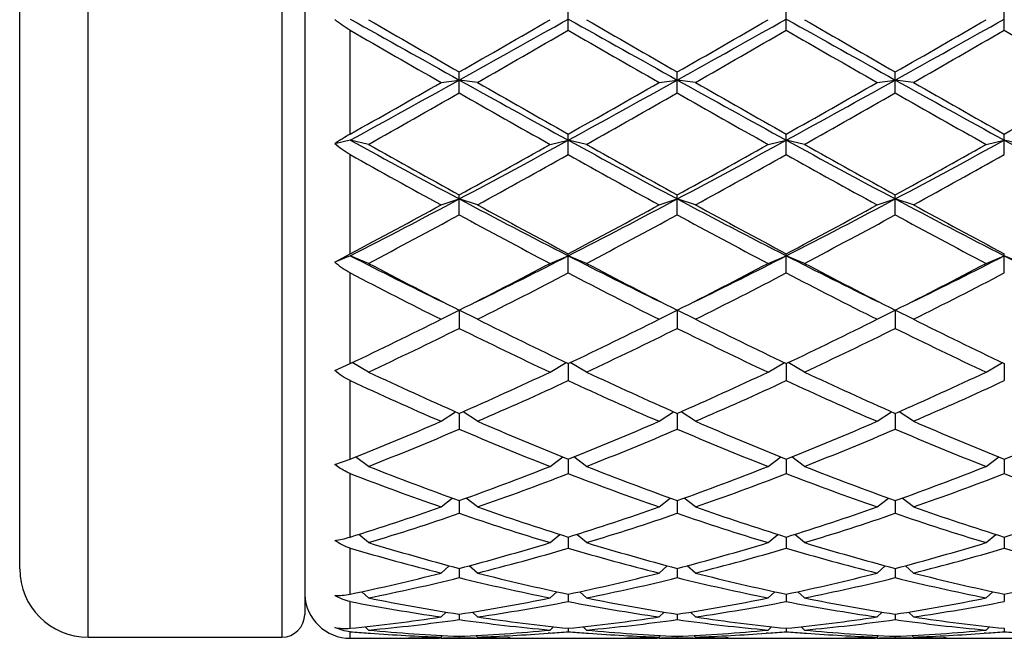
# Model space of a CAD drawing. Units: inches. Extents: x 0 to 11, y 0 to 8.5.
# Drawn here: x 7 to 7.3, y 4.9 to 5.1 of the extents above; entities that cross this region are included whole.
import ezdxf

# ---------------------------------------------------------------- set-up
doc = ezdxf.new("R2010")
doc.units = ezdxf.units.IN
doc.header["$LTSCALE"] = 0.605
doc.header["$MEASUREMENT"] = 0
doc.layers.get('0').update_dxf_attribs({"linetype": 'CONTINUOUS'})

msp = doc.modelspace()

# ---------------------------------------------------------------- linework, layer by layer
at = {"color": 7, "linetype": 'CONTINUOUS'}
for p, q in [((7.0438065907, 4.8722962921), (7.0438065907, 5.2656962921)), ((7.1033065907, 5.2656962921), (7.1033065907, 4.8722962921)), ((7.1103065907, 5.2586962921), (7.1103065907, 4.8792962921)), ((7.0228065907, 4.8932962921), (7.0228065907, 5.2446962921)), ((7.1912440907, 5.0586596882), (7.1912440907, 5.0651289242)), ((7.2581815907, 5.0586596882), (7.2581815907, 5.0651289242)), ((7.3251190907, 5.0586596882), (7.3251190907, 5.0651289242)), ((7.1243065907, 5.0267680913), (7.1243065907, 5.0586596882)), ((7.1577753407, 5.0394217762), (7.1577753407, 5.0458369894)), ((7.2247128407, 5.0394217762), (7.2247128407, 5.0458369894)), ((7.2916503407, 5.0394217762), (7.2916503407, 5.0458369894)), ((7.1521753407, 5.042625825), (7.1577753407, 5.0433752522)), ((7.1633753407, 5.042625825), (7.1577753407, 5.0433752522)), ((7.2191128407, 5.042625825), (7.2247128407, 5.0433752522)), ((7.2303128407, 5.042625825), (7.2247128407, 5.0433752522)), ((7.2860503407, 5.042625825), (7.2916503407, 5.0433752522)), ((7.2972503407, 5.042625825), (7.2916503407, 5.0433752522)), ((7.1243065907, 5.0249020412), (7.1195422168, 5.0238047233)), ((7.1299065907, 5.0236122642), (7.1243065907, 5.0249020412)), ((7.1856440907, 5.0236122642), (7.1912440907, 5.0249020412)), ((7.1912440907, 5.020468683), (7.1912440907, 5.0267680913)), ((7.1968440907, 5.0236122642), (7.1912440907, 5.0249020412)), ((7.2525815907, 5.0236122642), (7.2581815907, 5.0249020412)), ((7.2581815907, 5.020468683), (7.2581815907, 5.0267680913)), ((7.2637815907, 5.0236122642), (7.2581815907, 5.0249020412)), ((7.3195190907, 5.0236122642), (7.3251190907, 5.0249020412)), ((7.3251190907, 5.020468683), (7.3251190907, 5.0267680913)), ((7.3307190907, 5.0236122642), (7.3251190907, 5.0249020412)), ((7.1243065907, 4.9900300644), (7.1243065907, 5.020468683)), ((7.1521753407, 5.0050357763), (7.1577753407, 5.0068534819)), ((7.1577753407, 5.0019829372), (7.1577753407, 5.0081058738)), ((7.1633753407, 5.0050357763), (7.1577753407, 5.0068534819)), ((7.2191128407, 5.0050357763), (7.2247128407, 5.0068534819)), ((7.2247128407, 5.0019829372), (7.2247128407, 5.0081058738)), ((7.2303128407, 5.0050357763), (7.2247128407, 5.0068534819)), ((7.2860503407, 5.0050357763), (7.2916503407, 5.0068534819)), ((7.2916503407, 5.0019829372), (7.2916503407, 5.0081058738)), ((7.2972503407, 5.0050357763), (7.2916503407, 5.0068534819)), ((7.1195422168, 4.9874226641), (7.1243065907, 4.9900300644)), ((7.1243065907, 4.9894033919), (7.1195422168, 4.9874226641)), ((7.1299065907, 4.9870752632), (7.1243065907, 4.9894033919)), ((7.1856440907, 4.9870752632), (7.1912440907, 4.9894033919)), ((7.1912440907, 4.9841425666), (7.1912440907, 4.9900300644)), ((7.1968440907, 4.9870752632), (7.1912440907, 4.9894033919)), ((7.2525815907, 4.9870752632), (7.2581815907, 4.9894033919)), ((7.2581815907, 4.9841425666), (7.2581815907, 4.9900300644)), ((7.2637815907, 4.9870752632), (7.2581815907, 4.9894033919)), ((7.3195190907, 4.9870752632), (7.3251190907, 4.9894033919)), ((7.3251190907, 4.9841425666), (7.3251190907, 4.9900300644)), ((7.3307190907, 4.9870752632), (7.3251190907, 4.9894033919)), ((7.1243065907, 4.9563266654), (7.1243065907, 4.9841425666)), ((7.1521753407, 4.9699036944), (7.1577753407, 4.972719825)), ((7.1633753407, 4.9699036944), (7.1577753407, 4.972719825)), ((7.1577753407, 4.972719825), (7.1577753407, 4.9671193838)), ((7.2191128407, 4.9699036944), (7.2247128407, 4.972719825)), ((7.2303128407, 4.9699036944), (7.2247128407, 4.972719825)), ((7.2247128407, 4.972719825), (7.2247128407, 4.9671193838)), ((7.2860503407, 4.9699036944), (7.2916503407, 4.972719825)), ((7.2972503407, 4.9699036944), (7.2916503407, 4.972719825)), ((7.2916503407, 4.972719825), (7.2916503407, 4.9671193838)), ((7.1195422168, 4.9541754337), (7.1243065907, 4.9563266654)), ((7.1299065907, 4.9536864414), (7.124906836, 4.9566122013)), ((7.1856440907, 4.9536864414), (7.1906438455, 4.9566122013)), ((7.1912440907, 4.9563160576), (7.1912440907, 4.9510773313)), ((7.1968440907, 4.9536864414), (7.191844336, 4.9566122013)), ((7.2525815907, 4.9536864414), (7.2575813455, 4.9566122013)), ((7.2581815907, 4.9563160576), (7.2581815907, 4.9510773313)), ((7.2637815907, 4.9536864414), (7.258781836, 4.9566122013)), ((7.3195190907, 4.9536864414), (7.3245188455, 4.9566122013)), ((7.3251190907, 4.9563160576), (7.3251190907, 4.9510773313)), ((7.1243065907, 4.9269530969), (7.1243065907, 4.9510773313)), ((7.1521753407, 4.9385796854), (7.1566309345, 4.9415285989)), ((7.1577753407, 4.9410236992), (7.1577753407, 4.9361709029)), ((7.1633753407, 4.9385796854), (7.158919747, 4.9415285989)), ((7.2191128407, 4.9385796854), (7.2235684345, 4.9415285989)), ((7.2247128407, 4.9410236992), (7.2247128407, 4.9361709029)), ((7.2303128407, 4.9385796854), (7.225857247, 4.9415285989)), ((7.2860503407, 4.9385796854), (7.2905059345, 4.9415285989)), ((7.2916503407, 4.9410236992), (7.2916503407, 4.9361709029)), ((7.2972503407, 4.9385796854), (7.292794747, 4.9415285989)), ((7.1195422168, 4.9253407044), (7.1243065907, 4.9269530969)), ((7.1299065907, 4.9247289126), (7.1259597839, 4.9276185115)), ((7.1856440907, 4.9247289126), (7.1895908975, 4.9276185115)), ((7.1912440907, 4.9269531514), (7.1912440907, 4.9225436556)), ((7.1968440907, 4.9247289126), (7.1928972839, 4.9276185115)), ((7.2525815907, 4.9247289126), (7.2565283975, 4.9276185115)), ((7.2581815907, 4.9269531514), (7.2581815907, 4.9225436556)), ((7.2637815907, 4.9247289126), (7.2598347839, 4.9276185115)), ((7.3195190907, 4.9247289126), (7.3234658975, 4.9276185115)), ((7.3251190907, 4.9269531514), (7.3251190907, 4.9225436556)), ((7.1243065907, 4.9030381688), (7.1243065907, 4.9225436556)), ((7.1521753407, 4.9122675135), (7.1556363535, 4.9150203188)), ((7.1577753407, 4.9142505262), (7.1577753407, 4.9103268272)), ((7.1633753407, 4.9122675135), (7.159914328, 4.9150203188)), ((7.2191128407, 4.9122675135), (7.2225738535, 4.9150203188)), ((7.2247128407, 4.9142505262), (7.2247128407, 4.9103268272)), ((7.2303128407, 4.9122675135), (7.226851828, 4.9150203188)), ((7.2860503407, 4.9122675135), (7.2895113535, 4.9150203188)), ((7.2916503407, 4.9142505262), (7.2916503407, 4.9103268272)), ((7.2972503407, 4.9122675135), (7.293789328, 4.9150203188)), ((7.1299065907, 4.9013154982), (7.1269187953, 4.9038579793)), ((7.1856440907, 4.9013154982), (7.1886318862, 4.9038579793)), ((7.1968440907, 4.9013154982), (7.1938562953, 4.9038579793)), ((7.2525815907, 4.9013154982), (7.2555693862, 4.9038579793)), ((7.2637815907, 4.9013154982), (7.2607937953, 4.9038579793)), ((7.3195190907, 4.9013154982), (7.3225068862, 4.9038579793)), ((7.1912440907, 4.9030381749), (7.1912440907, 4.8996380725)), ((7.2581815907, 4.9030381749), (7.2581815907, 4.8996380725)), ((7.3251190907, 4.9030381749), (7.3251190907, 4.8996380725)), ((7.1243065907, 4.8855009183), (7.1243065907, 4.8996380725)), ((7.1521753407, 4.8919783406), (7.1546930973, 4.8942401428)), ((7.1577753407, 4.8934241133), (7.1577753407, 4.8905803301)), ((7.1633753407, 4.8919783406), (7.1608575841, 4.8942401428)), ((7.2191128407, 4.8919783406), (7.2216305973, 4.8942401428)), ((7.2247128407, 4.8934241133), (7.2247128407, 4.8905803301)), ((7.2303128407, 4.8919783406), (7.2277950841, 4.8942401428)), ((7.2860503407, 4.8919783406), (7.2885680973, 4.8942401428)), ((7.2916503407, 4.8934241133), (7.2916503407, 4.8905803301)), ((7.2972503407, 4.8919783406), (7.2947325841, 4.8942401428)), ((7.1299065907, 4.8843459627), (7.127862895, 4.8862610558)), ((7.1856440907, 4.8843459627), (7.1876877865, 4.8862610558)), ((7.1912440907, 4.8855008869), (7.1912440907, 4.8832408309)), ((7.1968440907, 4.8843459627), (7.194800395, 4.8862610558)), ((7.2525815907, 4.8843459627), (7.2546252865, 4.8862610558)), ((7.2581815907, 4.8855008869), (7.2581815907, 4.8832408309)), ((7.2637815907, 4.8843459627), (7.261737895, 4.8862610558)), ((7.3195190907, 4.8843459627), (7.3215627865, 4.8862610558)), ((7.3251190907, 4.8855008869), (7.3251190907, 4.8832408309)), ((7.1243065907, 4.8750152921), (7.1243065907, 4.8832408309)), ((7.1521753407, 4.8784918683), (7.1537297383, 4.8799946322)), ((7.1577753407, 4.8793448075), (7.1577753407, 4.8776902583)), ((7.1633753407, 4.8784918683), (7.1618209431, 4.8799946322)), ((7.2191128407, 4.8784918683), (7.2206672383, 4.8799946322)), ((7.2247128407, 4.8793448075), (7.2247128407, 4.8776902583)), ((7.2303128407, 4.8784918683), (7.2287584431, 4.8799946322)), ((7.2860503407, 4.8784918683), (7.2876047383, 4.8799946322)), ((7.2916503407, 4.8793448075), (7.2916503407, 4.8776902583)), ((7.2972503407, 4.8784918683), (7.2956959431, 4.8799946322)), ((7.1243065907, 4.8719462921), (7.1243065907, 4.8739820674)), ((7.1299065907, 4.8744724358), (7.1288676039, 4.875498103)), ((7.129837402, 4.8735494067), (7.1304996643, 4.8735010461)), ((7.1857132805, 4.8735507616), (7.1850510171, 4.8735010458)), ((7.1856440907, 4.8744724358), (7.1866830775, 4.875498103)), ((7.1912440907, 4.8750151876), (7.1912440907, 4.8739820674)), ((7.1968440907, 4.8744724358), (7.1958051039, 4.875498103)), ((7.196774902, 4.8735494067), (7.1974371643, 4.8735010461)), ((7.2526507805, 4.8735507616), (7.2519885171, 4.8735010458)), ((7.2525815907, 4.8744724358), (7.2536205775, 4.875498103)), ((7.2581815907, 4.8750151876), (7.2581815907, 4.8739820674)), ((7.2637815907, 4.8744724358), (7.2627426039, 4.875498103)), ((7.263712402, 4.8735494067), (7.2643746643, 4.8735010461)), ((7.3195882805, 4.8735507616), (7.3189260172, 4.8735010458)), ((7.3195190907, 4.8744724358), (7.3205580775, 4.875498103)), ((7.3251190907, 4.8750151876), (7.3251190907, 4.8739820674)), ((7.0438065907, 4.8722962921), (7.1033065907, 4.8722962921)), ((7.1243065907, 4.8719462921), (7.1309978296, 4.8719462921)), ((7.1421959428, 4.8720525884), (7.1428857393, 4.8720660859)), ((7.1521807957, 4.8720320393), (7.1515822671, 4.8720209467)), ((7.1521753407, 4.8723263743), (7.1526597075, 4.8728098068)), ((7.1521753407, 4.8719462921), (7.1633753407, 4.8719462921)), ((7.1577753407, 4.8725537223), (7.1577753407, 4.8721519701)), ((7.1633753407, 4.8723263743), (7.1628909739, 4.8728098068)), ((7.1633698868, 4.8720307728), (7.1639684143, 4.872020947)), ((7.1733547397, 4.8720539951), (7.1726649421, 4.8720660859)), ((7.1845528519, 4.8719462921), (7.1979353296, 4.8719462921)), ((7.2091334428, 4.8720525884), (7.2098232394, 4.8720660859)), ((7.2191182957, 4.8720320393), (7.2185197672, 4.8720209467)), ((7.2191128407, 4.8723263743), (7.2195972075, 4.8728098068)), ((7.2191128407, 4.8719462921), (7.2303128407, 4.8719462921)), ((7.2247128407, 4.8725537223), (7.2247128407, 4.8721519701)), ((7.2303128407, 4.8723263743), (7.2298284739, 4.8728098068)), ((7.2303073868, 4.8720307728), (7.2309059143, 4.872020947)), ((7.2402922397, 4.8720539951), (7.2396024421, 4.8720660859)), ((7.2514903519, 4.8719462921), (7.2648728296, 4.8719462921)), ((7.2760709428, 4.8720525884), (7.2767607395, 4.8720660859)), ((7.2860557957, 4.8720320393), (7.2854572673, 4.8720209467)), ((7.2860503407, 4.8723263743), (7.2865347075, 4.8728098068)), ((7.2860503407, 4.8719462921), (7.2972503407, 4.8719462921)), ((7.2916503407, 4.8725537223), (7.2916503407, 4.8721519701)), ((7.2972503407, 4.8723263743), (7.2967659739, 4.8728098068)), ((7.2972448868, 4.8720307728), (7.2978434143, 4.872020947)), ((7.3072297397, 4.8720539951), (7.3065399421, 4.8720660859)), ((7.3184278519, 4.8719462921), (7.3318103296, 4.8719462921))]:
    msp.add_line(p, q, dxfattribs=at)
for centre, radius, start, end in [((12.9427926443, 15.4254829303), 11.8850572167, 240.6881272371, 240.8729978724), ((13.6075174736, 16.2727591922), 12.9477007893, 239.9807829979, 240.1231108362), ((2.3926071437, 13.6021305945), 9.795872649, 299.107288247, 299.3315866435), ((1.7620838305, 14.443261349), 10.8362849478, 299.86302309, 300.033083076), ((13.009730144, 15.4254829298), 11.885057216, 240.6881272371, 240.8729978724), ((13.6744549731, 16.2727591914), 12.9477007883, 239.9807829979, 240.1231108362), ((2.4595446439, 13.6021305943), 9.7958726488, 299.107288247, 299.3315866435), ((1.8290213295, 14.4432613507), 10.8362849497, 299.86302309, 300.033083076), ((13.0766676438, 15.4254829294), 11.8850572156, 240.6881272371, 240.8729978724), ((13.7413924732, 16.2727591915), 12.9477007885, 239.9807829979, 240.1231108362), ((2.5264821439, 13.6021305943), 9.7958726488, 299.107288247, 299.3315866435), ((1.8959588295, 14.4432613507), 10.8362849497, 299.86302309, 300.033083076), ((11.6531439429, 12.8980779916), 9.0535543903, 239.9849441196, 240.1884195265), ((1.9488157258, 14.1383835497), 10.4844857081, 299.8254657315, 300.0011706224), ((11.7200814424, 12.8980779907), 9.0535543894, 239.9849441196, 240.1884195265), ((2.0157532262, 14.138383549), 10.4844857073, 299.8254657315, 300.0011706224), ((11.7870189421, 12.8980779902), 9.0535543888, 239.9849441196, 240.1884195265), ((2.0826907259, 14.1383835494), 10.4844857078, 299.8254657315, 300.0011706224), ((11.8539564419, 12.8980779899), 9.0535543884, 239.9849441196, 240.1884195265), ((4.8463367335, 9.1915578589), 4.7487016513, 298.6660534264, 299.1273029821), ((4.6844615019, 9.3470260374), 4.9615998204, 299.4553822664, 299.8256592487), ((9.6864397014, 9.5851155592), 5.1982255112, 240.892640714, 241.3140028775), ((9.8323353362, 9.7007007121), 5.3685201975, 240.1883738284, 240.5305846565), ((4.9132742336, 9.1915578587), 4.7487016512, 298.6660534264, 299.1273029821), ((4.7513990019, 9.3470260374), 4.9615998205, 299.4553822664, 299.8256592487), ((9.7533772013, 9.5851155591), 5.1982255111, 240.892640714, 241.3140028775), ((9.899272836, 9.7007007118), 5.3685201971, 240.1883738284, 240.5305846565), ((4.9802117335, 9.1915578589), 4.7487016514, 298.6660534264, 299.1273029821), ((4.8183365017, 9.3470260378), 4.9615998209, 299.4553822664, 299.8256592487), ((9.8203147014, 9.5851155593), 5.1982255113, 240.892640714, 241.3140028775), ((9.9662103361, 9.7007007119), 5.3685201973, 240.1883738284, 240.5305846565), ((4.8852740019, 9.3470260374), 4.9615998204, 299.4553822664, 299.8256592487), ((4.7333342526, 9.2807189535), 4.8853368702, 299.3776845327, 299.753462398), ((9.4142498086, 8.9846301339), 4.5449253031, 240.2324648027, 240.6363882666), ((4.8002717526, 9.2807189536), 4.8853368704, 299.3776845327, 299.753462398), ((9.4811873088, 8.9846301342), 4.5449253033, 240.2324648027, 240.6363882666), ((4.8672092526, 9.2807189536), 4.8853368704, 299.3776845327, 299.753462398), ((9.5481248086, 8.9846301339), 4.544925303, 240.2324648027, 240.6363882666), ((7.1579419636, 4.9673789428), 0.0682525404, 119.5252868455, 124.2366774726), ((8.7093112343, 7.9240348522), 3.3041202726, 241.3338309493, 241.9932165656), ((5.697278933, 7.7552137432), 3.1123196948, 297.986465459, 298.6864870261), ((8.7762487343, 7.9240348522), 3.3041202726, 241.3338309493, 241.9932165656), ((5.7642164329, 7.7552137432), 3.1123196949, 297.986465459, 298.6864870261), ((8.8431862343, 7.9240348522), 3.3041202726, 241.3338309493, 241.9932165656), ((5.8311539329, 7.7552137432), 3.1123196949, 297.986465459, 298.6864870261), ((8.9101237342, 7.9240348522), 3.3041202726, 241.3338309493, 241.9932165657), ((8.7783220794, 7.9534186489), 3.3617018124, 240.6363134675, 241.1798768356), ((5.619011396, 7.8064351029), 3.1934997967, 298.8058082747, 299.3780014223), ((8.8452595794, 7.9534186489), 3.3617018124, 240.6363134675, 241.1798768356), ((5.685948896, 7.8064351029), 3.1934997967, 298.8058082747, 299.3780014223), ((8.9121970794, 7.9534186489), 3.3617018124, 240.6363134675, 241.1798768356), ((5.752886396, 7.806435103), 3.1934997968, 298.8058082747, 299.3780014223), ((8.5969113553, 7.6468198975), 3.0110273155, 240.720490637, 241.3266811613), ((5.6460310151, 7.7779360194), 3.1609032824, 298.6876903919, 299.2651378098), ((8.6638488553, 7.6468198975), 3.0110273154, 240.720490637, 241.3266811613), ((5.7129685151, 7.7779360194), 3.1609032824, 298.6876903919, 299.2651378098), ((8.7307863553, 7.6468198974), 3.0110273154, 240.720490637, 241.3266811613), ((5.7799060151, 7.7779360194), 3.1609032824, 298.6876903919, 299.2651378098), ((6.0787166263, 7.0356347024), 2.2978948952, 297.06627229, 298.0074105022), ((8.2859574389, 7.1298518811), 2.4041458045, 242.013386675, 242.9129305329), ((6.1456541263, 7.0356347024), 2.2978948953, 297.06627229, 298.0074105021), ((8.3528949389, 7.1298518811), 2.4041458045, 242.013386675, 242.9129305329), ((6.2125916263, 7.0356347024), 2.2978948953, 297.06627229, 298.0074105021), ((8.4198324389, 7.1298518811), 2.4041458045, 242.013386675, 242.9129305329), ((6.0308907897, 7.0541141314), 2.3358084574, 297.91169632, 298.6881000492), ((8.3281959652, 7.1349697384), 2.4276378993, 241.3265845442, 242.0736190865), ((6.0978282897, 7.0541141314), 2.3358084574, 297.91169632, 298.6881000492), ((8.3951334652, 7.1349697384), 2.4276378993, 241.3265845442, 242.0736190865), ((6.1647657897, 7.0541141314), 2.3358084574, 297.91169632, 298.6881000492), ((8.4620709653, 7.1349697384), 2.4276378993, 241.3265845442, 242.0736190865), ((6.0506392567, 7.0381856224), 2.3177298557, 297.7527559099, 298.5340696943), ((8.2251298509, 6.9638170296), 2.2333917383, 241.4511779422, 242.2619964536), ((6.1175767567, 7.0381856223), 2.3177298556, 297.7527559099, 298.5340696943), ((8.2920673509, 6.9638170295), 2.2333917382, 241.4511779422, 242.2619964536), ((6.1845142567, 7.0381856224), 2.3177298557, 297.7527559099, 298.5340696943), ((8.3590048509, 6.9638170295), 2.2333917382, 241.4511779422, 242.2619964536), ((7.9904519253, 6.6846702733), 1.9037167698, 242.9366135614, 243.8882589322), ((6.3514647809, 6.6319899816), 1.8448089315, 296.0965469018, 297.07858062), ((8.0573894253, 6.6846702733), 1.9037167698, 242.9366135614, 243.8882589322), ((6.4184022809, 6.6319899817), 1.8448089316, 296.0965469018, 297.07858062), ((8.1243269253, 6.6846702733), 1.9037167698, 242.9366135614, 243.8882589322), ((6.4853397809, 6.6319899816), 1.8448089316, 296.0965469018, 297.07858062), ((8.1912644253, 6.6846702733), 1.9037167698, 242.9366135614, 243.8882589322), ((8.0072689477, 6.6555068937), 1.8850540605, 242.2618890291, 243.2148095457), ((6.3348080763, 6.6040285355), 1.8271452619, 296.7700893519, 297.7532120733), ((8.0742064477, 6.6555068937), 1.8850540605, 242.2618890291, 243.2148095457), ((6.4017455763, 6.6040285355), 1.8271452619, 296.7700893519, 297.7532120733), ((8.1411439477, 6.6555068937), 1.8850540605, 242.2618890291, 243.2148095457), ((6.4686830763, 6.6040285355), 1.8271452619, 296.7700893519, 297.7532120733), ((7.9396672978, 6.5455989085), 1.7615217825, 242.4273531616, 243.4452955374), ((6.3512589513, 6.5937945899), 1.8156416691, 296.5698760441, 297.5574752569), ((8.0066047978, 6.5455989085), 1.7615217825, 242.4273531616, 243.4452955374), ((6.4181964513, 6.5937945899), 1.8156416691, 296.5698760441, 297.5574752569), ((8.0735422978, 6.5455989085), 1.7615217825, 242.4273531616, 243.4452955374), ((6.4851339513, 6.5937945899), 1.8156416691, 296.5698760441, 297.5574752569), ((6.4856704247, 6.3026074394), 1.4900765333, 295.3782927312, 296.5703146701), ((6.500337094, 6.2954528235), 1.4821250876, 295.1364144777, 296.3324025552), ((7.7988834932, 6.2615734768), 1.444517588, 243.6520282959, 244.8791546712), ((7.8473138677, 6.338392363), 1.529880108, 243.4451925515, 244.6062000472), ((6.5526079247, 6.3026074394), 1.4900765333, 295.3782927312, 296.5703146701), ((6.567274594, 6.2954528235), 1.4821250876, 295.1364144777, 296.3324025552), ((7.8658209932, 6.2615734768), 1.444517588, 243.6520282959, 244.8791546712), ((7.9142513677, 6.3383923629), 1.529880108, 243.4451925515, 244.6062000472), ((6.6195454247, 6.3026074394), 1.4900765333, 295.3782927312, 296.5703146701), ((6.634212094, 6.2954528235), 1.4821250876, 295.1364144777, 296.3324025552), ((7.9327584932, 6.2615734768), 1.444517588, 243.6520282959, 244.8791546712), ((7.9811888677, 6.338392363), 1.529880108, 243.4451925515, 244.6062000472), ((7.6732409581, 6.112479292), 1.2798488603, 244.879075963, 246.2494754234), ((6.6542639753, 6.086169906), 1.2509530865, 293.7346963625, 295.1367522512), ((7.7401784581, 6.112479292), 1.2798488603, 244.879075963, 246.2494754234), ((6.7212014753, 6.086169906), 1.2509530865, 293.7346963625, 295.1367522512), ((7.8071159581, 6.112479292), 1.2798488603, 244.879075963, 246.2494754234), ((6.7881389753, 6.086169906), 1.2509530865, 293.7346963625, 295.1367522512), ((7.6364535041, 6.0558025862), 1.2176667646, 245.127719551, 246.5649070283), ((6.6678465234, 6.0808906439), 1.2451598832, 293.4509603194, 294.8564131013), ((7.7033910041, 6.0558025862), 1.2176667646, 245.127719551, 246.5649070283), ((6.7347840234, 6.0808906439), 1.2451598832, 293.4509603194, 294.8564131013), ((7.7703285041, 6.0558025862), 1.2176667646, 245.127719551, 246.5649070283), ((6.8017215234, 6.0808906439), 1.2451598832, 293.4509603194, 294.8564131013), ((6.7248376443, 5.9236876608), 1.0738040929, 291.8398100898, 293.4510950306), ((7.5990756762, 5.9437327753), 1.0955215729, 246.5648769445, 248.1442179351), ((6.7917751443, 5.9236876608), 1.0738040929, 291.8398100898, 293.4510950307), ((7.6660131762, 5.9437327753), 1.0955215729, 246.5648769445, 248.1442179351), ((6.8587126443, 5.9236876608), 1.0738040929, 291.8398100898, 293.4510950307), ((7.7329506762, 5.9437327754), 1.0955215729, 246.5648769445, 248.1442179351), ((6.9256501443, 5.9236876608), 1.0738040929, 291.8398100898, 293.4510950307), ((6.7377053493, 5.9196564719), 1.06944035, 291.5143986355, 293.1284762327), ((7.5699627919, 5.9004573171), 1.0486881249, 246.8555523921, 248.5015727397), ((6.8046428493, 5.9196564719), 1.06944035, 291.5143986355, 293.1284762327), ((7.6369002919, 5.9004573171), 1.0486881249, 246.8555523921, 248.5015727397), ((6.8715803493, 5.9196564719), 1.06944035, 291.5143986355, 293.1284762327), ((7.7038377919, 5.9004573171), 1.048688125, 246.8555523921, 248.5015727397), ((7.4801442516, 5.8139327065), 0.9556933642, 248.5016192228, 250.286677171), ((6.841268973, 5.7983404986), 0.9390374993, 289.6974905787, 291.5142130275), ((7.5470817516, 5.8139327065), 0.9556933642, 248.5016192228, 250.286677171), ((6.908206473, 5.7983404986), 0.9390374993, 289.6974905787, 291.5142130275), ((7.6140192516, 5.8139327065), 0.9556933642, 248.5016192228, 250.286677171), ((6.975143973, 5.7983404986), 0.9390374993, 289.6974905787, 291.5142130275), ((7.456394788, 5.7802341851), 0.9197367098, 248.83415299, 250.6846050476), ((6.8536369948, 5.7952013591), 0.9356869234, 289.3311681803, 291.150073782), ((7.523332288, 5.7802341852), 0.9197367098, 248.8341529901, 250.6846050476), ((6.9205744948, 5.7952013591), 0.9356869234, 289.3311681803, 291.150073782), ((7.590269788, 5.7802341851), 0.9197367098, 248.83415299, 250.6846050476), ((6.9875119948, 5.795201359), 0.9356869234, 289.3311681803, 291.150073782), ((7.657207288, 5.7802341851), 0.9197367098, 248.83415299, 250.6846050476), ((6.8757368545, 5.7003051597), 0.8351176974, 287.3162922836, 289.3305389623), ((6.8877414969, 5.6978432977), 0.832526557, 286.9106310566, 288.9264800686), ((7.4240134266, 5.6861044044), 0.8201911775, 251.0583595111, 253.1045293638), ((7.4438631255, 5.7125323431), 0.8479959876, 250.6847574925, 252.6684112617), ((6.9426743545, 5.7003051597), 0.8351176974, 287.3162922836, 289.3305389622), ((6.9546789969, 5.6978432977), 0.832526557, 286.9106310566, 288.9264800686), ((7.4909509266, 5.6861044044), 0.8201911775, 251.0583595111, 253.1045293638), ((7.5108006255, 5.712532343), 0.8479959875, 250.6847574925, 252.6684112617), ((7.0096118545, 5.7003051597), 0.8351176974, 287.3162922836, 289.3305389622), ((7.0216164969, 5.6978432977), 0.832526557, 286.9106310566, 288.9264800686), ((7.5578884266, 5.6861044044), 0.8201911775, 251.0583595111, 253.1045293638), ((7.5777381255, 5.7125323431), 0.8479959875, 250.6847574925, 252.6684112617), ((7.0765493545, 5.7003051597), 0.8351176974, 287.3162922836, 289.3305389622), ((7.349463181, 5.6235333147), 0.7548534101, 253.0905557813, 255.2891870749), ((6.9660875004, 5.6235333147), 0.7548534101, 284.7108129251, 286.9094442187), ((7.4191035088, 5.6330784648), 0.7647720498, 253.1048149688, 255.2749278874), ((7.0330250004, 5.6235333147), 0.7548534101, 284.7108129251, 286.9094442187), ((7.4860410088, 5.6330784648), 0.7647720498, 253.1048149688, 255.2749278874), ((7.0999625004, 5.6235333147), 0.7548534102, 284.7108129251, 286.9094442187), ((7.3377287016, 5.6216134808), 0.7528595404, 253.531869601, 255.7315858002), ((6.9778219798, 5.6216134808), 0.7528595404, 284.2684141997, 286.468130399), ((7.4021528435, 5.612469016), 0.7433777344, 253.5178391203, 255.7456162809), ((7.0447594798, 5.6216134808), 0.7528595404, 284.2684141997, 286.468130399), ((7.4690903435, 5.612469016), 0.7433777344, 253.5178391203, 255.7456162809), ((7.1116969798, 5.6216134808), 0.7528595404, 284.2684141997, 286.468130399), ((7.5360278435, 5.612469016), 0.7433777344, 253.5178391203, 255.7456162809), ((7.0438065907, 4.8932962921), 0.021, 180, 270), ((6.9812547465, 5.5641641242), 0.6935759347, 281.9028352621, 284.2665861892), ((7.3342959349, 5.5641641242), 0.6935759347, 255.7334138109, 258.0971647379), ((7.0481922465, 5.5641641242), 0.6935759347, 281.9028352621, 284.2665861892), ((7.4029311714, 5.5714685411), 0.7010734774, 255.7460549946, 258.0845235541), ((7.1151297465, 5.5641641242), 0.6935759347, 281.9028352621, 284.2665861892), ((7.4698686714, 5.5714685411), 0.7010734774, 255.7460549946, 258.0845235541), ((7.1820672465, 5.5641641242), 0.6935759347, 281.9028352621, 284.2665861892), ((6.9927876527, 5.5626987765), 0.6920723541, 281.4275131226, 283.7919250072), ((7.3227630287, 5.5626987765), 0.6920723541, 256.2080749928, 258.5724868774), ((7.0597251527, 5.5626987765), 0.6920723541, 281.4275131226, 283.7919250072), ((7.3881433361, 5.5557378439), 0.6849409062, 256.1957643609, 258.5847975094), ((7.1266626527, 5.5626987765), 0.6920723541, 281.4275131226, 283.7919250072), ((7.4550808361, 5.5557378439), 0.6849409062, 256.1957643609, 258.5847975094), ((7.1243065907, 4.8859462921), 0.014, 182.5, 270), ((7.2469162019, 5.5186146918), 0.6470958661, 259.0777514309, 261.5811020913), ((7.2583016569, 5.519682817), 0.6481806935, 258.5749852095, 261.0779864724), ((7.0572490245, 5.519682817), 0.6481806935, 278.9220135276, 281.4250147905), ((7.0686344795, 5.5186146918), 0.6470958661, 278.4188979087, 280.9222485691), ((7.3138537019, 5.5186146918), 0.6470958661, 259.0777514309, 261.5811020913), ((7.3252391569, 5.519682817), 0.6481806935, 258.5749852095, 261.0779864724), ((7.1241865245, 5.519682817), 0.6481806935, 278.9220135276, 281.4250147905), ((7.1355719795, 5.5186146918), 0.6470958661, 278.4188979087, 280.9222485691), ((7.3799313143, 5.5135685381), 0.6419782034, 259.0677718343, 261.591081688), ((7.3931371348, 5.5250351234), 0.6536172102, 258.5853963075, 261.0675753744), ((7.1911240245, 5.519682817), 0.6481806935, 278.9220135276, 281.4250147905), ((7.2025094795, 5.5186146918), 0.6470958661, 278.4188979087, 280.9222485691), ((7.1033065907, 4.8792962921), 0.007, 270, 360), ((7.0619328794, 5.4884504971), 0.6165981111, 275.8058459136, 278.4157751103), ((7.0732164289, 5.487742657), 0.6158848421, 275.2813627073, 277.8914437841), ((7.2423342526, 5.487742657), 0.6158848421, 262.1085562159, 264.7186372927), ((7.2536178021, 5.4884504971), 0.6165981111, 261.5842248897, 264.1941540864), ((7.1288703794, 5.4884504971), 0.6165981111, 275.8058459136, 278.4157751103), ((7.1401539289, 5.487742657), 0.6158848421, 275.2813627073, 277.8914437841), ((7.3092717526, 5.487742657), 0.6158848421, 262.1085562159, 264.7186372928), ((7.3205553021, 5.4884504971), 0.6165981111, 261.5842248897, 264.1941540864), ((7.1958078794, 5.4884504971), 0.6165981111, 275.8058459136, 278.4157751103), ((7.2070914289, 5.487742657), 0.6158848421, 275.2813627072, 277.8914437841), ((7.3758277341, 5.4844384218), 0.6125595215, 262.1014704801, 264.7257230286), ((7.3879402524, 5.4920373255), 0.620211809, 261.5918296407, 264.1865493354), ((7.1739409506, 5.4729033803), 0.600974466, 265.2625569405, 265.7914669435), ((7.1848663565, 5.4694331446), 0.5974937831, 264.7222543904, 267.401256309), ((7.173569479, 5.4676754701), 0.5957333758, 265.8540623658, 267.941935916), ((7.1306843249, 5.4694331446), 0.5974937831, 272.598743691, 275.2777456096), ((7.1419812025, 5.4676754701), 0.5957333758, 272.058064084, 274.1459376243), ((7.1416097308, 5.4729033805), 0.6009744661, 274.2085330565, 274.7374430595), ((7.2408784506, 5.4729033803), 0.600974466, 265.2625569405, 265.7914669435), ((7.2518038565, 5.4694331446), 0.5974937831, 264.7222543904, 267.401256309), ((7.240506979, 5.4676754701), 0.5957333758, 265.8540623658, 267.941935916), ((7.1976218249, 5.4694331446), 0.5974937831, 272.598743691, 275.2777456096), ((7.2089187025, 5.4676754701), 0.5957333758, 272.058064084, 274.1459376295), ((7.2085472308, 5.4729033804), 0.600974466, 274.2085330565, 274.7374430595), ((7.3078159506, 5.4729033804), 0.600974466, 265.2625569405, 265.7914669435), ((7.3187413565, 5.4694331446), 0.5974937831, 264.7222543904, 267.401256309), ((7.307444479, 5.4676754701), 0.5957333758, 265.8540623658, 267.941935916), ((7.2645593249, 5.4694331446), 0.5974937831, 272.598743691, 275.2777456096), ((7.2758562025, 5.4676754701), 0.5957333758, 272.058064084, 274.1459376351), ((7.2754847308, 5.4729033805), 0.6009744661, 274.2085330565, 274.7374430595), ((7.3747201473, 5.4724776552), 0.6005474448, 265.2623688975, 265.7916549865), ((7.130997592, 5.4618764297), 0.5899301372, 270.0000230771, 271.0876826547), ((7.1421979388, 5.461788645), 0.5898423528, 269.4616498015, 269.9999893917), ((7.1421971078, 5.4619069789), 0.5899606866, 270.0000701025, 270.9115059924), ((7.1309755915, 5.4630366715), 0.5910905892, 271.1545563311, 272.0553815891), ((7.1421846649, 5.4626429587), 0.5906967722, 270.9696402855, 271.5124234864), ((7.1733660166, 5.4626429586), 0.5906967722, 268.4875765136, 269.0303597145), ((7.1845750899, 5.4630366715), 0.5910905892, 267.9446184109, 268.8454436556), ((7.1733535737, 5.4619069789), 0.5899606866, 269.0884939976, 269.9999298975), ((7.1733527426, 5.4617886451), 0.5898423529, 270.0000106084, 270.5383502021), ((7.1845530895, 5.4618764297), 0.5899301373, 268.9123173453, 269.9999769229), ((7.197935092, 5.4618764297), 0.5899301373, 270.0000230771, 271.0876826547), ((7.2091354388, 5.4617886451), 0.5898423528, 269.4616497973, 269.9999893917), ((7.2091346078, 5.4619069789), 0.5899606866, 270.0000701025, 270.9115060046), ((7.1979130915, 5.4630366715), 0.5910905892, 271.1545563466, 272.0553815891), ((7.2091221649, 5.4626429586), 0.5906967721, 270.9696402855, 271.5124234865), ((7.2403035166, 5.4626429587), 0.5906967722, 268.4875765136, 269.0303597145), ((7.2515125899, 5.4630366715), 0.5910905892, 267.9446184109, 268.8454436556), ((7.2402910737, 5.4619069789), 0.5899606867, 269.0884939976, 269.9999298975), ((7.2402902426, 5.4617886451), 0.5898423528, 270.0000106083, 270.5383502021), ((7.2514905895, 5.4618764297), 0.5899301373, 268.9123173453, 269.9999769228), ((7.264872592, 5.4618764297), 0.5899301373, 270.0000230772, 271.0876826547), ((7.2760729388, 5.461788645), 0.5898423528, 269.4616497951, 269.9999893917), ((7.2760721078, 5.4619069789), 0.5899606867, 270.0000701025, 270.9115060108), ((7.2648505915, 5.4630366715), 0.5910905892, 271.1545563543, 272.0553815891), ((7.2760596649, 5.4626429586), 0.5906967722, 270.9696402855, 271.5124234865), ((7.3072410166, 5.4626429587), 0.5906967722, 268.4875765136, 269.0303597145), ((7.3184500899, 5.4630366715), 0.5910905892, 267.9446184109, 268.8454436556), ((7.3072285737, 5.4619069789), 0.5899606866, 269.0884939976, 269.9999298975), ((7.3072277426, 5.461788645), 0.5898423528, 270.0000106083, 270.5383502021), ((7.3184280895, 5.4618764297), 0.5899301373, 268.9123173453, 269.9999769228)]:
    msp.add_arc(centre, radius, start, end, dxfattribs=at)
for points, knots in [([(7.1243065907, 5.0586596882), (7.1234655166, 5.0591451698), (7.1218374029, 5.0601790691), (7.1202894212, 5.0613283951), (7.1195422168, 5.0619234692)], [0, 0, 0, 0, 0.5041326069, 1, 1, 1, 1]), ([(7.1243065907, 5.020468683), (7.123459668, 5.0209431374), (7.1218183506, 5.0219864828), (7.1202828326, 5.0231780544), (7.1195422168, 5.0238047233)], [0, 0, 0, 0, 0.5001538639, 1, 1, 1, 1]), ([(7.1243065907, 4.9841425666), (7.1234555197, 4.9845865491), (7.1218032838, 4.98559772), (7.1202774669, 4.9867878683), (7.1195422168, 4.9874226641)], [0, 0, 0, 0, 0.4970352829, 1, 1, 1, 1]), ([(7.1243065907, 4.9510773313), (7.1234536824, 4.9514723067), (7.1217935569, 4.9524095736), (7.1202736031, 4.95355564), (7.1195422168, 4.9541754337)], [0, 0, 0, 0, 0.4950603576, 1, 1, 1, 1]), ([(7.1243065907, 4.9225436556), (7.1238827925, 4.9227075441), (7.1228325611, 4.9231693707), (7.1212226586, 4.9240848459), (7.1200907987, 4.9249024388), (7.1195422168, 4.9253407044)], [0, 0, 0, 0, 0.2458987126, 0.6200158556, 1, 1, 1, 1]), ([(7.1195422168, 4.9020265788), (7.120315077, 4.9021067571), (7.1219227689, 4.9023688357), (7.1234965209, 4.9027857251), (7.1243065907, 4.9030381688)], [0, 0, 0, 0, 0.4780112983, 1, 1, 1, 1]), ([(7.1243065907, 4.8996380725), (7.1234589565, 4.8998885259), (7.1217963021, 4.9005625746), (7.1202718301, 4.9015014849), (7.1195422168, 4.9020265788)], [0, 0, 0, 0, 0.4957762888, 1, 1, 1, 1]), ([(7.1195422168, 4.8851290057), (7.1203079627, 4.8850788739), (7.1219105874, 4.8850965769), (7.1234951465, 4.8853299695), (7.1243065907, 4.8855009183)], [0, 0, 0, 0, 0.4806247412, 1, 1, 1, 1]), ([(7.1243065907, 4.8832408309), (7.1234662099, 4.8834029222), (7.1218116392, 4.8838985222), (7.1202749068, 4.8846800041), (7.1195422168, 4.8851290057)], [0, 0, 0, 0, 0.4989932564, 1, 1, 1, 1]), ([(7.1195422168, 4.8752973493), (7.1202974966, 4.8751220019), (7.1218860731, 4.8748953696), (7.1234898591, 4.8749322986), (7.1243065907, 4.8750152921)], [0, 0, 0, 0, 0.4857262802, 1, 1, 1, 1]), ([(7.1243065907, 4.8739820674), (7.1234754508, 4.874050945), (7.1218363219, 4.8743487105), (7.1202812278, 4.87494086), (7.1195422168, 4.8752973493)], [0, 0, 0, 0, 0.5040762025, 1, 1, 1, 1])]:
    msp.add_open_spline(points, degree=3, knots=knots, dxfattribs=at)

doc.saveas('drawing.dxf')
